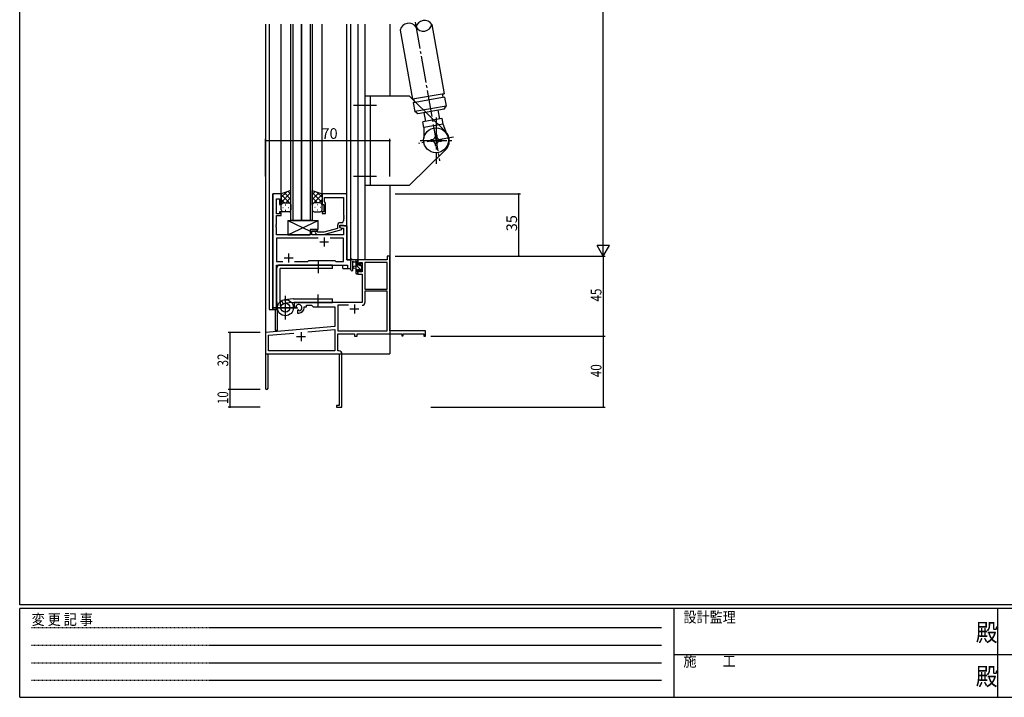
# Model space of a CAD drawing. Extents: x 0 to 1133, y 0 to 806.
# Drawn here: x 4 to 558, y 0 to 381 of the extents above; entities that cross this region are included whole.
import ezdxf

# ---------------------------------------------------------------- set-up
doc = ezdxf.new("R2010")
doc.units = 0
doc.linetypes.add('HIDDEN', pattern=[0.375, 0.25, -0.125])
doc.linetypes.add('YCENTER_1', pattern=[13, 10, -1, 1, -1])
for name, color, linetype in [('YKK_11', 7, 'CONTINUOUS'), ('YKK_12', 2, 'CONTINUOUS'), ('YKK_13', 4, 'CONTINUOUS'), ('YKK_D', 6, 'CONTINUOUS'), ('YKK_ZWAK', 7, 'CONTINUOUS')]:
    doc.layers.add(name, color=color, linetype=linetype)
doc.styles.get("Standard").update_dxf_attribs({"font": 'ROMANS.SHX', "bigfont": 'EXTFONT.SHX'})
doc.styles.add('YKK_OSSTYLE1', font='romans.shx', dxfattribs={"width": 0.9, "bigfont": 'EXTFONT.SHX'})

# ---------------------------------------------------------------- blocks, each defined once
blk = doc.blocks.new('A201')
at = {"layer": 'YKK_ZWAK', "color": 254, "linetype": 'Continuous'}
for p, q in [((21, 35), (21, 410)), ((571, 35), (21, 35)), ((544, 34), (21, 34)), ((21, 9), (21, 34)), ((205, 34), (205, 9)), ((296, 34), (296, 9)), ((21, 9), (544, 9))]:
    blk.add_line(p, q, dxfattribs=at)
at = {"layer": 'YKK_ZWAK', "color": 131, "linetype": 'HIDDEN'}
for p, q in [((24.28, 28.63), (201.57, 28.63)), ((24.28, 23.68), (201.57, 23.68)), ((24.28, 18.74), (201.57, 18.74)), ((24.28, 13.79), (201.57, 13.79))]:
    blk.add_line(p, q, dxfattribs=at)
at = {"layer": 'YKK_ZWAK', "color": 131, "linetype": 'Continuous'}
for p, q in [((205, 21), (297, 21)), ((297, 21), (389, 21))]:
    blk.add_line(p, q, dxfattribs=at)
at = {"layer": 'YKK_ZWAK', "color": 131, "linetype": 'Continuous', "style": 'YKK_OSSTYLE1', "width": 0.9}
for s, p in [('設計監理', (207.69, 30.05)), ('変 更 記 事', (24.37, 29.39)), ('施\u3000\u3000工', (207.69, 17.68))]:
    blk.add_text(s, height=3, dxfattribs=at).set_placement(p)
at = {"layer": 'YKK_ZWAK', "color": 254, "linetype": 'Continuous', "style": 'YKK_OSSTYLE1', "width": 0.9}
for p in [(289.94, 24.75), (289.94, 12.37)]:
    blk.add_text('殿', height=5, dxfattribs=at).set_placement(p)

msp = doc.modelspace()

# ---------------------------------------------------------------- linework, layer by layer
at = {"layer": 'YKK_11', "color": 0, "linetype": 'ByBlock', "ltscale": 0.5}
for p, q in [((146.5, 283.24), (146.5, 218.24)), ((151.1, 283.24), (146.5, 283.24)), ((151.1, 277.24), (151.1, 283.24)), ((188.1, 283.24), (174.1, 283.24)), ((174.1, 283.24), (174.1, 277.24)), ((188.1, 265.24), (188.1, 283.24)), ((148.43, 272.04), (148.43, 280.54)), ((148.43, 280.54), (150.1, 280.54)), ((150.1, 280.54), (150.1, 277.24)), ((150.1, 277.24), (151.1, 277.24)), ((174.1, 277.24), (175.1, 277.24)), ((175.1, 277.24), (175.1, 273.24)), ((175.4, 278.74), (175.4, 281.31)), ((175.4, 281.31), (186.17, 281.31)), ((175.6, 278.54), (175.4, 278.74)), ((176.1, 278.04), (175.6, 278.54)), ((176.1, 272.24), (176.1, 278.04)), ((186.17, 281.31), (186.17, 271.2)), ((150.1, 272.04), (148.43, 272.04)), ((151.1, 273.24), (150.1, 273.24)), ((150.1, 273.24), (150.1, 272.04)), ((151.1, 271.04), (151.1, 273.24)), ((175.1, 273.24), (174.1, 273.24)), ((174.1, 273.24), (174.1, 272.24)), ((174.1, 272.24), (176.1, 272.24)), ((148.31, 266.02), (148.43, 266.2)), ((148.31, 265.47), (148.31, 266.02)), ((148.43, 266.2), (148.43, 271.04)), ((148.43, 271.04), (151.1, 271.04)), ((185.17, 267.04), (184.3, 267.04)), ((186.17, 271.2), (186.29, 271.02)), ((186.29, 270.47), (186.17, 270.29)), ((186.17, 270.29), (186.17, 270.2)), ((186.17, 270.2), (186.29, 270.02)), ((186.29, 269.47), (186.17, 269.29)), ((186.17, 269.29), (186.17, 268.04)), ((186.29, 271.02), (186.29, 270.47)), ((186.29, 270.02), (186.29, 269.47)), ((148.43, 265.29), (148.31, 265.47)), ((148.31, 265.02), (148.43, 265.2)), ((148.31, 264.47), (148.31, 265.02)), ((148.43, 264.29), (148.31, 264.47)), ((148.43, 265.2), (148.43, 265.29)), ((148.43, 260.24), (148.43, 264.29)), ((171.6, 263.24), (167.4, 263.24)), ((167.4, 263.24), (167.4, 260.24)), ((168.4, 260.24), (168.4, 262.24)), ((168.4, 262.24), (171.6, 262.24)), ((170.47, 261.22), (171.25, 260.44)), ((171.25, 260.44), (175.19, 260.44)), ((171.74, 261.64), (171.32, 262.07)), ((171.6, 262.24), (171.6, 263.24)), ((175.03, 261.64), (171.74, 261.64)), ((182.8, 263.72), (175.03, 261.64)), ((175.19, 260.44), (185.3, 263.15)), ((182.8, 265.54), (182.8, 263.72)), ((184.1, 264.44), (184.1, 265.74)), ((184.1, 265.74), (185.9, 265.74)), ((188.1, 265.24), (184.1, 265.24)), ((184.1, 265.24), (184.1, 264.44)), ((185.3, 263.75), (184.1, 264.44)), ((184.1, 264.44), (184.96, 263.94)), ((184.96, 263.94), (186.17, 263.94)), ((185.3, 263.15), (185.3, 263.75)), ((185.9, 265.74), (186.1, 265.54)), ((186.1, 265.54), (186.4, 265.24)), ((186.17, 263.94), (186.17, 260.24)), ((186.4, 265.24), (188.1, 265.24)), ((188.1, 246.24), (188.1, 265.24)), ((167.4, 260.24), (148.43, 260.24)), ((171.95, 258.31), (148.43, 258.31)), ((148.43, 258.31), (148.43, 245.17)), ((171.95, 258.31), (148.43, 258.31)), ((186.17, 260.24), (168.4, 260.24)), ((186.17, 258.31), (178.65, 258.31)), ((186.17, 245.17), (186.17, 258.31)), ((148.43, 245.17), (151.95, 245.17)), ((158.65, 245.17), (166.13, 245.17)), ((166.13, 245.17), (166.7, 245.74)), ((166.7, 245.74), (181.3, 245.74)), ((181.3, 245.74), (181.87, 245.17)), ((181.87, 245.17), (186.17, 245.17)), ((190.3, 246.24), (188.1, 246.24)), ((190.3, 241.24), (190.3, 246.24)), ((148.43, 218.24), (148.43, 243.24)), ((148.43, 243.24), (188.37, 243.24)), ((188.37, 243.24), (188.37, 241.24)), ((188.37, 241.24), (190.3, 241.24)), ((146.5, 218.24), (148.43, 218.24))]:
    msp.add_line(p, q, dxfattribs=at)
at = {"layer": 'YKK_11', "color": 2, "ltscale": 0.5}
for p, q in [((172.8, 256.24), (177.8, 256.24)), ((175.3, 258.74), (175.3, 253.74)), ((155.3, 249.74), (155.3, 244.74)), ((152.8, 247.24), (157.8, 247.24))]:
    msp.add_line(p, q, dxfattribs=at)
at = {"layer": 'YKK_11', "color": 0, "linetype": 'ByBlock', "lineweight": -2}
for p, q in [((210.67, 246.24), (194.3, 246.24)), ((194.3, 246.24), (194.3, 243.44)), ((195.1, 243.44), (195.1, 244.61)), ((195.1, 244.61), (196.6, 244.61)), ((196.6, 244.61), (196.6, 239.34)), ((198.23, 244.61), (198.23, 229.74)), ((198.23, 244.61), (198.23, 229.74)), ((210.67, 244.61), (198.23, 244.61)), ((212.3, 248.24), (210.67, 248.24)), ((210.67, 248.24), (210.67, 246.24)), ((210.67, 229.74), (210.67, 244.61)), ((212.3, 206.24), (212.3, 248.24)), ((194.3, 243.44), (195.1, 243.44)), ((194.3, 240.44), (194.3, 238.14)), ((195.1, 240.44), (194.3, 240.44)), ((195.1, 239.34), (195.1, 240.44)), ((196.6, 239.34), (195.1, 239.34)), ((194.3, 238.14), (196.6, 238.14)), ((196.6, 238.14), (196.6, 222.24)), ((198.23, 229.74), (210.67, 229.74)), ((210.67, 228.54), (198.23, 228.54)), ((198.23, 228.54), (198.23, 222.21)), ((210.67, 206.24), (210.67, 228.54)), ((196.6, 222.24), (158.5, 222.24)), ((158.5, 222.24), (158.5, 219.88)), ((158.5, 219.88), (159.4, 219.36)), ((159.4, 219.36), (159.75, 219.56)), ((159.77, 220.07), (159.73, 220.53)), ((159.75, 219.56), (159.77, 220.07)), ((160.65, 218), (160.3, 217.8)), ((160.3, 217.8), (160.3, 216.24)), ((160.3, 216.24), (161, 216.24)), ((161.09, 217.77), (160.65, 218)), ((161.47, 217.51), (161.09, 217.77)), ((164, 219.24), (164, 219.74)), ((164, 219.74), (165.3, 219.74)), ((165.3, 220.61), (168.23, 220.61)), ((165.3, 219.74), (165.3, 220.61)), ((168.23, 220.61), (169.1, 219.74)), ((169.1, 219.74), (181.3, 219.74)), ((181.3, 219.74), (181.3, 208.66)), ((182.93, 220.61), (182.93, 206.24)), ((188.95, 220.61), (182.93, 220.61)), ((188.95, 220.61), (182.93, 220.61)), ((181.3, 208.66), (142.3, 205.24)), ((142.3, 205.24), (142.3, 173.94)), ((143.93, 203.75), (158.14, 204.99)), ((166.03, 205.68), (181.3, 207.02)), ((166.03, 205.68), (181.3, 207.02)), ((181.3, 207.02), (181.3, 194.87)), ((182.93, 206.24), (210.67, 206.24)), ((232.3, 206.24), (212.3, 206.24)), ((232.3, 203.24), (232.3, 206.24)), ((143.93, 194.87), (143.93, 203.75)), ((182.93, 204.61), (192.3, 204.61)), ((182.93, 194.87), (182.93, 204.61)), ((192.3, 204.61), (192.3, 203.24)), ((192.3, 203.24), (193.93, 203.24)), ((193.93, 204.61), (219, 204.61)), ((193.93, 203.24), (193.93, 204.61)), ((219, 204.61), (219, 203.44)), ((219, 203.44), (219.8, 203.44)), ((219.8, 204.61), (231.4, 204.61)), ((219.8, 203.44), (219.8, 204.61)), ((231.4, 204.61), (231.4, 203.24)), ((231.4, 203.24), (232.3, 203.24)), ((181.3, 194.87), (143.93, 194.87)), ((183.5, 194.87), (182.93, 194.87)), ((143.7, 193.24), (183.67, 193.24)), ((143.7, 173.94), (143.7, 193.24)), ((183.67, 193.24), (183.67, 164.14)), ((185.3, 184.2), (185.3, 193.07)), ((185.18, 184.02), (185.3, 184.2)), ((185.18, 183.47), (185.18, 184.02)), ((185.3, 183.29), (185.18, 183.47)), ((185.18, 183.02), (185.3, 183.2)), ((185.18, 182.47), (185.18, 183.02)), ((185.3, 183.2), (185.3, 183.29)), ((185.3, 182.29), (185.18, 182.47)), ((185.3, 163.24), (185.3, 182.29)), ((183.67, 164.14), (182.3, 164.14)), ((182.3, 164.14), (182.3, 163.24)), ((182.3, 163.24), (185.3, 163.24))]:
    msp.add_line(p, q, dxfattribs=at)
at = {"layer": 'YKK_11', "color": 2}
for p, q in [((189.8, 218.54), (194.8, 218.54)), ((192.3, 221.04), (192.3, 216.04)), ((162.3, 205.44), (162.3, 200.44)), ((159.8, 202.94), (164.8, 202.94))]:
    msp.add_line(p, q, dxfattribs=at)
at = {"layer": 'YKK_11', "color": 0, "linetype": 'ByBlock', "ltscale": 0.5}
for centre, radius, start, end in [((184.3, 265.54), 1.5, 90, 180), ((185.17, 268.04), 1, 270, 360), ((170.9, 261.64), 0.6, 45, 225)]:
    msp.add_arc(centre, radius, start, end, dxfattribs=at)
at = {"layer": 'YKK_11', "color": 0, "linetype": 'ByBlock', "lineweight": -2}
for centre, radius, start, end in [((196.63, 222.21), 1.6, 270, 360), ((161, 219.24), 1.8, 285.3669, 134.6331), ((161, 219.24), 3, 270, 360), ((183.5, 193.07), 1.8, 0, 90), ((143, 173.94), 0.7, 180, 0)]:
    msp.add_arc(centre, radius, start, end, dxfattribs=at)
at = {"layer": 'YKK_12', "ltscale": 1.5}
for p, q in [((142.3, 378.74), (142.3, 193.24)), ((144.3, 378.74), (144.3, 218.24)), ((151.1, 283.24), (151.1, 378.74)), ((156.6, 268.24), (156.6, 378.74)), ((157.6, 378.74), (157.6, 268.24)), ((162.6, 378.74), (162.6, 268.24)), ((162.6, 268.24), (162.6, 378.74)), ((167.6, 268.24), (167.6, 378.74)), ((168.6, 378.74), (168.6, 268.24)), ((174.1, 283.24), (174.1, 378.74)), ((188.1, 282.94), (188.1, 378.74)), ((190.3, 241.24), (190.3, 378.74)), ((194.3, 378.74), (194.3, 246.24)), ((198.2, 378.74), (198.2, 246.24)), ((212.3, 378.74), (212.3, 338.24)), ((212.3, 288.24), (212.3, 193.24)), ((146.5, 218.24), (146.5, 283.24)), ((151.1, 283.24), (146.5, 283.24)), ((162.6, 268.24), (156.6, 268.24)), ((168.6, 268.24), (162.6, 268.24)), ((187.8, 265.24), (188.1, 265.24)), ((188.1, 265.24), (188.1, 246.25)), ((188.1, 246.25), (190.3, 246.25)), ((198.2, 246.24), (194.3, 246.24)), ((148.5, 218.24), (148.5, 243.24)), ((148.5, 243.24), (185.8, 243.24)), ((148.8, 243.24), (148.8, 242.3)), ((185.8, 241.24), (185.8, 243.24)), ((185.8, 241.24), (190.3, 241.24)), ((144.3, 218.24), (148.5, 218.24)), ((147.8, 218.24), (147.8, 206.44)), ((148.8, 220.86), (148.8, 206.44)), ((148.8, 206.44), (147.8, 206.44)), ((142.6, 193.24), (142.3, 193.24)), ((142.3, 193.24), (155, 193.24)), ((156.8, 193.24), (212.3, 193.24))]:
    msp.add_line(p, q, dxfattribs=at)
at = {"layer": 'YKK_13', "linetype": 'YCENTER_1', "ltscale": 1.5}
for p, q in [((226.47, 379.91), (240.25, 301.8)), ((191.7, 333.24), (204.7, 333.24)), ((238.2, 326.24), (238.2, 300.24)), ((248.04, 315.17), (228.35, 311.7)), ((248.04, 315.17), (228.35, 311.7)), ((229.2, 313.24), (247.19, 313.24)), ((191.7, 293.24), (204.7, 293.24))]:
    msp.add_line(p, q, dxfattribs=at)
at = {"layer": 'YKK_13', "ltscale": 1.5}
for p, q in [((235.85, 378.59), (242.72, 339.62)), ((218.12, 375.47), (224.99, 336.49)), ((223.2, 338.24), (198.2, 338.24)), ((198.2, 338.24), (198.2, 288.24)), ((201.2, 338.24), (201.2, 288.24)), ((226.16, 335.36), (223.2, 338.24)), ((242.72, 339.62), (224.99, 336.49)), ((243.07, 337.65), (225.34, 334.52)), ((225.34, 334.52), (226.21, 329.6)), ((242.97, 319.03), (226.16, 335.36)), ((243.93, 332.72), (226.21, 329.6)), ((242.72, 330.99), (243.93, 332.72)), ((243.07, 337.65), (243.93, 332.72)), ((227.94, 328.38), (226.21, 329.6)), ((242.72, 330.99), (227.94, 328.38)), ((231.39, 328.99), (232.26, 324.06)), ((239.27, 330.38), (240.14, 325.45)), ((241.62, 325.71), (230.78, 323.8)), ((231.34, 320.65), (230.78, 323.8)), ((242.17, 322.56), (231.34, 320.65)), ((242.17, 322.56), (241.62, 325.71)), ((244.23, 316.99), (242.17, 322.56)), ((231.34, 320.65), (231.31, 314.71)), ((237.7, 316.43), (237.7, 315.43)), ((237.7, 316.43), (238.7, 316.43)), ((238.7, 316.43), (238.7, 315.43)), ((235.2, 313.93), (235.2, 312.93)), ((235.2, 313.93), (236.2, 313.93)), ((235.2, 312.93), (236.2, 312.93)), ((237.7, 311.43), (237.7, 310.43)), ((237.7, 310.43), (238.7, 310.43)), ((238.7, 311.43), (238.7, 310.43)), ((240.2, 313.93), (241.2, 313.93)), ((240.2, 312.93), (241.2, 312.93)), ((241.2, 313.93), (241.2, 312.93)), ((243.42, 307.86), (223.2, 288.24)), ((198.2, 288.24), (223.2, 288.24)), ((156.6, 285.21), (151.1, 283.24)), ((151.1, 281.34), (154.06, 284.3)), ((151.1, 278.51), (156.6, 284.01)), ((151.1, 283.24), (151.1, 277.24)), ((155.72, 278.24), (151.1, 282.86)), ((156.6, 280.19), (152.9, 283.89)), ((156.6, 283.02), (154.98, 284.63)), ((156.6, 277.02), (156.6, 285.21)), ((168.6, 277.02), (168.6, 285.21)), ((168.6, 285.21), (174.1, 283.24)), ((168.6, 283.02), (170.21, 284.63)), ((174.1, 278.51), (168.6, 284.01)), ((168.6, 280.19), (172.29, 283.89)), ((169.48, 278.24), (174.1, 282.86)), ((174.1, 281.34), (171.14, 284.3)), ((174.1, 283.24), (174.1, 277.24)), ((152.89, 278.24), (151.1, 280.04)), ((151.1, 274.24), (151.1, 277.24)), ((152.1, 278.24), (155.7, 278.24)), ((152.5, 278.24), (155.7, 278.24)), ((153.43, 277.02), (153.63, 277.02)), ((153.66, 278.24), (156.6, 281.18)), ((156.6, 277.24), (156.6, 274.24)), ((171.54, 278.24), (168.6, 281.18)), ((168.6, 277.24), (168.6, 274.24)), ((173.1, 278.24), (169.5, 278.24)), ((172.7, 278.24), (169.5, 278.24)), ((171.76, 277.02), (171.56, 277.02)), ((172.3, 278.24), (174.1, 280.04)), ((174.1, 274.24), (174.1, 277.24)), ((152.02, 275.61), (152.22, 275.61)), ((155.6, 273.24), (152.1, 273.24)), ((153.43, 274.19), (153.63, 274.19)), ((155.05, 275.61), (155.25, 275.61)), ((169.6, 273.24), (173.1, 273.24)), ((170.15, 275.61), (169.95, 275.61)), ((171.76, 274.19), (171.56, 274.19)), ((173.18, 275.61), (172.98, 275.61)), ((154.9, 268.24), (154.9, 260.24)), ((154.9, 268.24), (171.9, 268.24)), ((154.9, 260.24), (171.9, 268.24)), ((154.9, 268.24), (167.4, 262.36)), ((171.9, 263.24), (171.9, 268.24)), ((167.4, 263.24), (167.4, 260.24)), ((167.4, 263.24), (171.9, 263.24)), ((154.9, 260.24), (167.4, 260.24)), ((171.99, 245.74), (171.99, 238.74)), ((190.3, 240.52), (190.3, 245.68)), ((194, 246.24), (191.32, 246.24)), ((191.5, 240.52), (191.5, 244.48)), ((191.92, 245.04), (193.1, 245.04)), ((193.1, 246.24), (193.1, 238.64)), ((194.1, 243.14), (194.1, 245.14)), ((194.3, 245.34), (194.3, 245.94)), ((195.5, 243.94), (195.5, 243.61)), ((196.51, 243.66), (196.01, 244.16)), ((148.5, 241.24), (148.5, 223.74)), ((180, 243.24), (150.5, 243.24)), ((180, 241.24), (150.5, 241.24)), ((150.5, 223.74), (150.5, 241.24)), ((180, 241.24), (180, 243.24)), ((193.1, 242.54), (191.95, 242.44)), ((193.1, 241.34), (191.95, 241.45)), ((193.4, 238.34), (194, 238.34)), ((195.04, 243.14), (194.1, 243.14)), ((194.1, 239.44), (194.1, 240.74)), ((194.1, 240.74), (195.5, 240.74)), ((194.3, 238.64), (194.3, 239.24)), ((195.5, 240.74), (195.5, 239.84)), ((195.8, 239.54), (196.3, 239.54)), ((196.4, 240.54), (196.4, 242.64)), ((196.6, 242.84), (196.6, 243.44)), ((196.6, 239.84), (196.6, 240.34)), ((148.51, 223.53), (149.02, 218.76)), ((150.98, 218.99), (150.5, 223.74)), ((151.2, 223.12), (152.21, 221.42)), ((157.78, 224.23), (153.01, 223.72)), ((157.78, 224.23), (153.01, 223.72)), ((158, 222.24), (153.24, 221.76)), ((153.5, 212.6), (153.5, 225.89)), ((153.5, 212.74), (153.5, 225.74)), ((158, 224.24), (179.99, 224.24)), ((158, 222.24), (179.99, 222.24)), ((171.99, 219.74), (171.99, 226.74)), ((179.99, 222.24), (179.99, 224.24)), ((146.57, 219.24), (160.43, 219.24)), ((160, 219.24), (147, 219.24))]:
    msp.add_line(p, q, dxfattribs=at)
at = {"layer": 'YKK_13'}
for p, q in [((194.1, 244.63), (193.1, 245.63)), ((196.6, 239.88), (193.1, 243.38)), ((194.1, 240.14), (193.1, 241.14)), ((193.64, 238.34), (193.1, 238.89)), ((196.4, 242.33), (195.71, 243.01))]:
    msp.add_line(p, q, dxfattribs=at)
at = {"layer": 'YKK_13', "ltscale": 1.5}
for centre, radius in [((238.2, 313.43), 7), ((153.5, 219.24), 4.5), ((153.5, 219.24), 2.52)]:
    msp.add_circle(centre, radius, dxfattribs=at)
for centre, radius, start, end in [((222.88, 374.4), 4.88, 32.6199, 167.3802), ((231.74, 375.97), 4.88, 32.6199, 167.3801), ((231.09, 379.66), 4.88, 212.6199, 347.3801), ((242.89, 338.63), 1, 100, 280), ((225.17, 335.51), 1, 280, 100), ((238.2, 313.24), 7.5, 314.1294, 43.5428), ((236.2, 315.43), 1.5, 270, 0), ((236.2, 315.43), 1.5, 270, 0), ((236.2, 311.43), 1.5, 0, 90), ((236.2, 311.43), 1.5, 0, 90), ((240.2, 315.43), 1.5, 180, 270), ((240.2, 311.43), 1.5, 90, 180), ((238.2, 302.34), 7.5, 43.5428, 50.6467), ((238.2, 302.34), 7.5, 43.5428, 50.456), ((152.1, 277.24), 1, 90, 180), ((152.1, 277.24), 1, 90, 180), ((155.6, 277.24), 1, 360, 90), ((169.6, 277.24), 1, 89.9984, 179.9984), ((173.1, 277.24), 1, 359.9984, 89.9984), ((173.1, 277.24), 1, 359.9984, 89.9984), ((152.1, 274.24), 1, 180, 270), ((155.6, 274.24), 1, 270, 360), ((169.6, 274.24), 1, 179.9984, 269.9984), ((173.1, 274.24), 1, 269.9984, 359.9984), ((190.6, 245.68), 0.3, 130.5288, 180), ((190.21, 246.13), 0.3, 310.5288, 10.5288), ((190.8, 246.24), 0.3, 30, 190.5288), ((191.32, 246.54), 0.3, 210, 270), ((191.4, 245.04), 0.3, 30, 250.8102), ((191.2, 244.48), 0.3, 359.9598, 70.8102), ((191.92, 245.34), 0.3, 210, 270), ((194, 245.94), 0.3, 0, 90), ((194.1, 245.34), 0.2, 270, 0), ((195.8, 243.94), 0.3, 45, 180), ((150.5, 241.24), 2, 90, 180), ((190.9, 240.52), 0.6, 179.9598, 359.9598), ((192, 241.94), 0.5, 95.0921, 264.9079), ((193.4, 238.64), 0.3, 180, 270), ((194, 238.64), 0.3, 270, 0), ((194.1, 239.24), 0.2, 0, 90), ((195.04, 242.84), 0.3, 33.0557, 90), ((195.5, 243.14), 0.25, 213.0557, 56.9443), ((195.8, 243.61), 0.3, 180, 236.9443), ((195.8, 239.84), 0.3, 180, 270), ((196.3, 239.84), 0.3, 270, 0), ((196.4, 242.84), 0.2, 270, 0), ((196.4, 240.34), 0.2, 0, 90), ((196.3, 243.44), 0.3, 0, 45), ((150.5, 223.74), 2, 179.9907, 186.1577), ((158, 222.24), 2, 90, 96.1577)]:
    msp.add_arc(centre, radius, start, end, dxfattribs=at)
at = {"layer": 'YKK_D'}
for p, q in [((332.3, 255.24), (332.3, 541.24)), ((142.3, 293.12), (142.3, 314.24)), ((142.3, 313.24), (212.3, 313.24)), ((212.3, 293.12), (212.3, 314.24)), ((215.3, 283.24), (285.8, 283.24)), ((284.8, 248.24), (284.8, 283.24)), ((215.3, 248.24), (285.8, 248.24)), ((235.3, 248.24), (333.3, 248.24)), ((235.3, 248.24), (333.3, 248.24)), ((332.3, 248.24), (332.3, 203.24)), ((139.3, 205.24), (121.3, 205.24)), ((122.3, 205.24), (122.3, 173.25)), ((235.3, 203.24), (333.3, 203.24)), ((235.3, 203.24), (333.3, 203.24)), ((332.3, 203.24), (332.3, 163.24)), ((139.3, 173.25), (121.3, 173.25)), ((139.3, 173.24), (121.3, 173.24)), ((122.3, 173.24), (122.3, 163.24)), ((139.3, 163.24), (121.3, 163.24)), ((235.3, 163.24), (333.3, 163.24))]:
    msp.add_line(p, q, dxfattribs=at)
at = {"layer": 'YKK_D', "lineweight": -2}
for p, q in [((332.3, 248.24), (332.3, 260.37)), ((332.3, 248.24), (328.8, 254.31)), ((335.8, 254.31), (328.8, 254.31)), ((332.3, 248.24), (335.8, 254.31))]:
    msp.add_line(p, q, dxfattribs=at)
at = {"layer": 'YKK_D', "linetype": 'ByBlock', "const_width": 0.85}
for points in [[(142.4, 313.24, 1), (142.19, 313.24, 1)], [(212.19, 313.24, 1), (212.4, 313.24, 1)], [(284.8, 283.14, 1), (284.8, 283.35, 1)], [(284.8, 248.35, 1), (284.8, 248.14, 1)], [(122.3, 205.14, 1), (122.3, 205.35, 1)], [(332.3, 203.35, 1), (332.3, 203.14, 1)], [(332.3, 203.14, 1), (332.3, 203.35, 1)], [(122.3, 173.35, 1), (122.3, 173.14, 1)], [(122.3, 173.14, 1), (122.3, 173.35, 1)], [(122.3, 163.35, 1), (122.3, 163.14, 1)], [(332.3, 163.35, 1), (332.3, 163.14, 1)]]:
    msp.add_lwpolyline(points, format="xyb", close=True, dxfattribs=at)

# ---------------------------------------------------------------- block references
at = {"layer": 'YKK_ZWAK', "xscale": 1.999999999998, "yscale": 1.999999999998, "zscale": 1.999999999998}
msp.add_blockref('A201', (-38, -18), dxfattribs=at)

# ---------------------------------------------------------------- texts
at = {"layer": 'YKK_D'}
msp.add_text('70', height=6, dxfattribs=at).set_placement((173.78, 314.24))
msp.add_text('35', height=6, rotation=90, dxfattribs=at).set_placement((283.8, 262.22))
at = {"layer": 'YKK_D', "width": 0.8}
for s, p in [('45', (331.3, 222.71)), ('32', (121.3, 186.16)), ('40', (331.3, 180.15)), ('10', (121.3, 164.94))]:
    msp.add_text(s, height=6, rotation=90, dxfattribs=at).set_placement(p)

doc.saveas('drawing.dxf')
